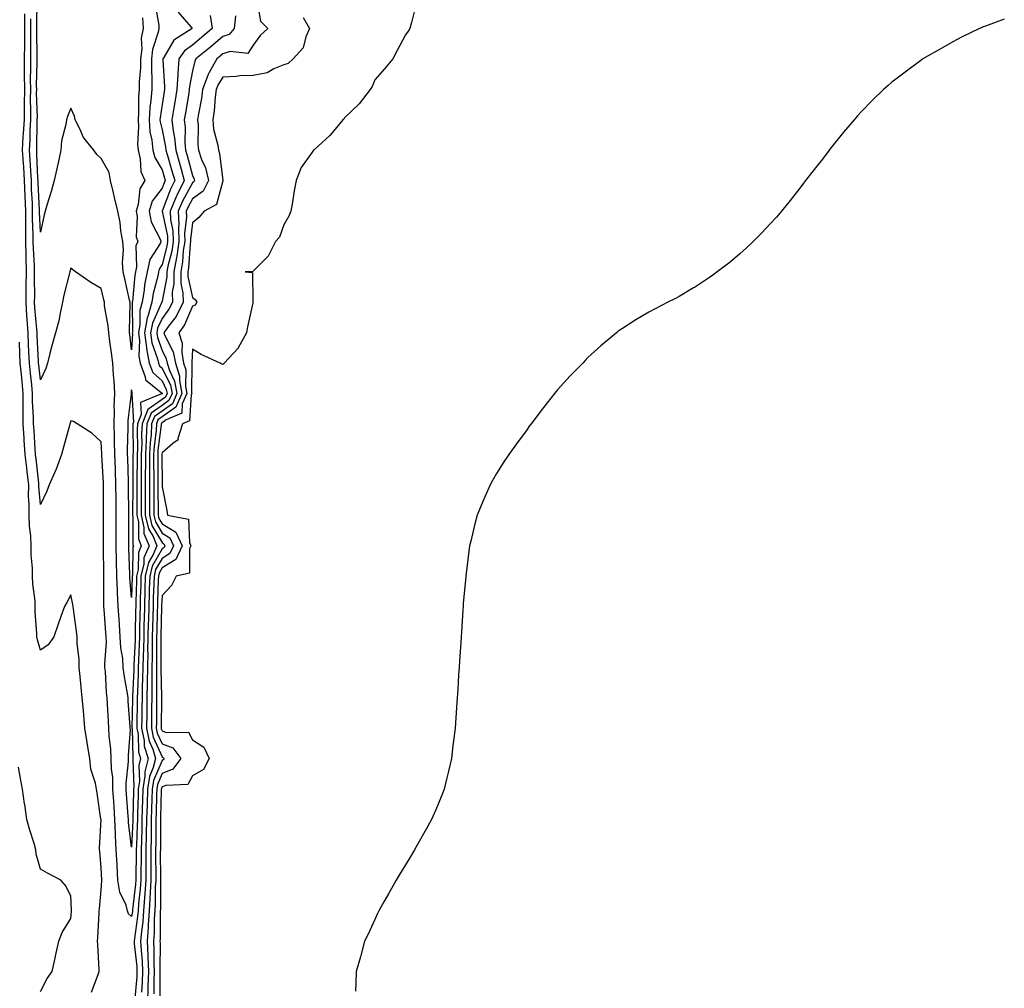
# Model space of a CAD drawing. Units: inches. Extents: x 957923 to 960563, y 7210778 to 7213418.
# Drawn here: x 959381 to 959705, y 7211096 to 7211415 of the extents above; entities that cross this region are included whole.
import ezdxf

# ---------------------------------------------------------------- set-up
doc = ezdxf.new("R2010")
doc.units = ezdxf.units.IN
doc.header["$MEASUREMENT"] = 0
doc.layers.add('Contour_95797210', color=7, linetype='Continuous', true_color=0x0bd179)

msp = doc.modelspace()

# ---------------------------------------------------------------- linework, layer by layer
at = {"layer": 'Contour_95797210'}
for points in [[(959421.58, 7211415.46, 3148), (959421.81, 7211411.92, 3148), (959421.23, 7211408.74, 3148), (959421.35, 7211405.22, 3148), (959420.94, 7211401.92, 3148), (959420.91, 7211399.05, 3148), (959420.55, 7211394.42, 3148), (959420.52, 7211391.92, 3148), (959420.34, 7211389.63, 3148), (959420.34, 7211384.21, 3148), (959420.18, 7211381.92, 3148), (959420.35, 7211379.62, 3148), (959419.98, 7211373.85, 3148), (959420.18, 7211371.92, 3148), (959420.88, 7211369.09, 3148), (959421.07, 7211364.95, 3148), (959422.39, 7211361.92, 3148), (959420.7, 7211359.26, 3148), (959420.22, 7211354.09, 3148), (959419.52, 7211351.92, 3148), (959419.87, 7211350.1, 3148), (959419.59, 7211343.46, 3148), (959420.11, 7211341.92, 3148), (959419.47, 7211340.51, 3148), (959419.67, 7211333.54, 3148), (959419.3, 7211331.92, 3148), (959419.1, 7211330.87, 3148), (959418.29, 7211322.15, 3148), (959418.26, 7211321.92, 3148), (959418.21, 7211321.76, 3148), (959418.29, 7211312.17, 3148), (959418.26, 7211311.92, 3148), (959418.28, 7211311.69, 3148), (959418.05, 7211306.26, 3148), (959417.44, 7211311.31, 3148), (959417.37, 7211311.92, 3148), (959417.32, 7211312.66, 3148), (959417.56, 7211321.43, 3148), (959417.51, 7211321.92, 3148), (959417.37, 7211322.6, 3148), (959415.78, 7211329.65, 3148), (959415.28, 7211331.92, 3148), (959415.09, 7211334.87, 3148), (959415.34, 7211339.21, 3148), (959415.11, 7211341.92, 3148), (959414.51, 7211345.47, 3148), (959414.26, 7211348.13, 3148), (959413.47, 7211351.92, 3148), (959412.45, 7211356.33, 3148), (959412.06, 7211357.9, 3148), (959411.12, 7211361.92, 3148), (959410.7, 7211364.56, 3148), (959408.05, 7211369.24, 3148), (959406.62, 7211370.49, 3148), (959405.62, 7211371.92, 3148), (959402.2, 7211376.08, 3148), (959401.05, 7211378.91, 3148), (959399.51, 7211381.92, 3148), (959399.21, 7211383.07, 3148), (959398.05, 7211385.77, 3148), (959396.99, 7211382.99, 3148), (959396.64, 7211381.92, 3148), (959396.45, 7211380.32, 3148), (959395.02, 7211374.95, 3148), (959394.76, 7211371.92, 3148), (959393.86, 7211367.72, 3148), (959393.58, 7211366.39, 3148), (959392.59, 7211361.92, 3148), (959391.57, 7211358.4, 3148), (959390.29, 7211354.17, 3148), (959389.62, 7211351.92, 3148), (959389.34, 7211350.63, 3148), (959388.05, 7211345.03, 3148), (959387.78, 7211351.65, 3148), (959387.78, 7211351.92, 3148), (959387.77, 7211352.21, 3148), (959387.3, 7211361.18, 3148), (959387.28, 7211361.92, 3148), (959387.22, 7211362.74, 3148), (959386.91, 7211370.77, 3148), (959386.83, 7211371.92, 3148), (959386.9, 7211373.07, 3148), (959386.97, 7211380.85, 3148), (959387.02, 7211381.92, 3148), (959387.04, 7211382.94, 3148), (959386.8, 7211390.67, 3148), (959386.82, 7211391.92, 3148), (959386.8, 7211393.17, 3148), (959387.01, 7211400.88, 3148), (959387.01, 7211401.92, 3148), (959387.01, 7211402.96, 3148), (959386.91, 7211410.77, 3148), (959386.92, 7211411.92, 3148), (959386.91, 7211413.07, 3148), (959386.98, 7211420.85, 3148)], [(959425.8, 7211419.67, 3149), (959426.97, 7211413.01, 3149), (959427.03, 7211411.92, 3149), (959426.81, 7211410.69, 3149), (959424.95, 7211405.03, 3149), (959424.56, 7211401.92, 3149), (959424.53, 7211398.4, 3149), (959424.72, 7211395.24, 3149), (959424.69, 7211391.92, 3149), (959424.4, 7211388.27, 3149), (959424.05, 7211385.92, 3149), (959423.76, 7211381.92, 3149), (959424.07, 7211377.94, 3149), (959424.71, 7211375.26, 3149), (959425.06, 7211371.92, 3149), (959425.66, 7211369.52, 3149), (959428.05, 7211365.44, 3149), (959428.87, 7211362.74, 3149), (959429.09, 7211361.92, 3149), (959428.74, 7211361.24, 3149), (959428.05, 7211359.42, 3149), (959424.82, 7211355.14, 3149), (959423.79, 7211351.92, 3149), (959424.47, 7211348.33, 3149), (959427.51, 7211342.45, 3149), (959427.69, 7211341.92, 3149), (959427.4, 7211341.26, 3149), (959424.02, 7211335.96, 3149), (959423.1, 7211331.92, 3149), (959422.3, 7211327.68, 3149), (959422.14, 7211326.02, 3149), (959421.49, 7211321.92, 3149), (959420.72, 7211319.26, 3149), (959420.76, 7211314.62, 3149), (959420.27, 7211311.92, 3149), (959420.6, 7211309.38, 3149), (959420.37, 7211304.24, 3149), (959420.83, 7211301.92, 3149), (959422.52, 7211297.45, 3149), (959422.56, 7211296.43, 3149), (959427.25, 7211292.72, 3149), (959428.05, 7211292, 3149), (959428.08, 7211291.94, 3149), (959428.08, 7211291.92, 3149), (959428.07, 7211291.9, 3149), (959428.05, 7211291.88, 3149), (959427.91, 7211291.78, 3149), (959420.95, 7211289.01, 3149), (959421.2, 7211285.08, 3149), (959419.99, 7211281.92, 3149), (959419.88, 7211280.08, 3149), (959419.93, 7211273.8, 3149), (959419.83, 7211271.92, 3149), (959419.83, 7211270.14, 3149), (959419.78, 7211263.66, 3149), (959419.78, 7211260.18, 3149), (959419.74, 7211253.62, 3149), (959419.74, 7211251.92, 3149), (959420.25, 7211249.73, 3149), (959420.26, 7211244.13, 3149), (959421.19, 7211241.92, 3149), (959420.27, 7211239.69, 3149), (959420.18, 7211234.05, 3149), (959419.68, 7211231.92, 3149), (959419.63, 7211230.34, 3149), (959419.44, 7211223.31, 3149), (959419.39, 7211221.92, 3149), (959419.36, 7211220.61, 3149), (959419.22, 7211213.09, 3149), (959419.19, 7211211.92, 3149), (959419.17, 7211210.81, 3149), (959418.75, 7211202.62, 3149), (959418.73, 7211201.92, 3149), (959418.72, 7211201.24, 3149), (959418.33, 7211192.19, 3149), (959418.32, 7211191.92, 3149), (959418.32, 7211191.65, 3149), (959418.15, 7211182.02, 3149), (959418.15, 7211181.92, 3149), (959418.18, 7211181.8, 3149), (959418.39, 7211172.25, 3149), (959418.49, 7211171.92, 3149), (959418.4, 7211171.57, 3149), (959418.78, 7211162.66, 3149), (959418.67, 7211161.92, 3149), (959418.66, 7211161.31, 3149), (959418.41, 7211152.27, 3149), (959418.39, 7211151.57, 3149), (959418.05, 7211142.8, 3149)], [(959459.33, 7211420.65, 3153), (959460.44, 7211414.3, 3153), (959462.81, 7211411.92, 3153), (959460.3, 7211409.67, 3153), (959458.05, 7211406.43, 3153), (959456.2, 7211403.76, 3153), (959450.48, 7211404.34, 3153), (959448.05, 7211403.56, 3153), (959447.16, 7211402.8, 3153), (959446.07, 7211401.92, 3153), (959443.59, 7211397.45, 3153), (959443.17, 7211396.8, 3153), (959441.39, 7211391.92, 3153), (959441, 7211388.97, 3153), (959440.01, 7211383.87, 3153), (959439.72, 7211381.92, 3153), (959439.92, 7211380.06, 3153), (959439.79, 7211373.66, 3153), (959440.02, 7211371.92, 3153), (959441.07, 7211368.89, 3153), (959442.31, 7211366.18, 3153), (959443.36, 7211361.92, 3153), (959441.52, 7211358.44, 3153), (959438.05, 7211355.96, 3153), (959436.61, 7211353.35, 3153), (959436, 7211351.92, 3153), (959436.1, 7211349.97, 3153), (959435.39, 7211344.58, 3153), (959435.49, 7211341.92, 3153), (959435.04, 7211338.91, 3153), (959434.79, 7211335.18, 3153), (959434.19, 7211331.92, 3153), (959434.24, 7211328.11, 3153), (959434.93, 7211325.05, 3153), (959434.98, 7211321.92, 3153), (959432.65, 7211317.31, 3153), (959430.2, 7211314.07, 3153), (959428.68, 7211311.92, 3153), (959428.99, 7211310.98, 3153), (959431.75, 7211305.63, 3153), (959432.42, 7211301.92, 3153), (959433.77, 7211297.64, 3153), (959433.74, 7211296.24, 3153), (959434.55, 7211291.92, 3153), (959432.56, 7211287.41, 3153), (959428.05, 7211284.22, 3153), (959426.7, 7211283.27, 3153), (959426.18, 7211281.92, 3153), (959426.07, 7211279.93, 3153), (959425.41, 7211274.56, 3153), (959425.28, 7211271.92, 3153), (959425.27, 7211269.15, 3153), (959425.3, 7211264.67, 3153), (959425.29, 7211261.92, 3153), (959425.3, 7211259.17, 3153), (959425.34, 7211254.63, 3153), (959425.34, 7211251.92, 3153), (959425.84, 7211249.71, 3153), (959428.05, 7211245.98, 3153), (959430.62, 7211244.48, 3153), (959431.83, 7211241.92, 3153), (959430.66, 7211239.3, 3153), (959428.05, 7211237.72, 3153), (959425.91, 7211234.05, 3153), (959425.41, 7211231.92, 3153), (959425.33, 7211229.21, 3153), (959425.17, 7211224.81, 3153), (959425.08, 7211221.92, 3153), (959424.91, 7211215.06, 3153), (959424.83, 7211211.92, 3153), (959424.76, 7211208.62, 3153), (959424.78, 7211205.18, 3153), (959424.71, 7211201.92, 3153), (959424.66, 7211198.52, 3153), (959424.7, 7211195.26, 3153), (959424.65, 7211191.92, 3153), (959424.61, 7211188.48, 3153), (959424.58, 7211185.38, 3153), (959424.54, 7211181.92, 3153), (959425.11, 7211178.99, 3153), (959428.05, 7211172.49, 3153), (959428.45, 7211172.33, 3153), (959428.76, 7211171.92, 3153), (959428.45, 7211171.51, 3153), (959428.05, 7211171.35, 3153), (959425.21, 7211164.77, 3153), (959424.76, 7211161.92, 3153), (959424.67, 7211158.54, 3153), (959424.59, 7211155.38, 3153), (959424.51, 7211151.92, 3153), (959424.43, 7211148.29, 3153), (959424.42, 7211145.55, 3153), (959424.33, 7211141.92, 3153), (959424.31, 7211138.19, 3153), (959424.34, 7211135.63, 3153), (959424.32, 7211131.92, 3153), (959424.09, 7211127.96, 3153), (959424.08, 7211125.88, 3153), (959423.81, 7211121.92, 3153), (959423.49, 7211117.35, 3153), (959423.49, 7211116.49, 3153), (959423.11, 7211111.92, 3153), (959423.34, 7211107.21, 3153), (959423.34, 7211106.63, 3153), (959423.55, 7211101.92, 3153), (959423.38, 7211097.25, 3153), (959423.39, 7211096.59, 3153), (959423.22, 7211091.92, 3153)], [(959418.05, 7211120.05, 3150), (959417.05, 7211120.92, 3150), (959416.74, 7211121.92, 3150), (959416.22, 7211123.76, 3150), (959414.17, 7211128.03, 3150), (959413.54, 7211131.92, 3150), (959413.27, 7211136.71, 3150), (959413.25, 7211137.12, 3150), (959412.98, 7211141.92, 3150), (959412.73, 7211146.61, 3150), (959412.75, 7211147.23, 3150), (959412.52, 7211151.92, 3150), (959412.25, 7211156.12, 3150), (959412.16, 7211157.82, 3150), (959411.9, 7211161.92, 3150), (959411.83, 7211165.71, 3150), (959411.39, 7211168.58, 3150), (959411.31, 7211171.92, 3150), (959411.22, 7211175.1, 3150), (959410.66, 7211179.3, 3150), (959410.57, 7211181.92, 3150), (959410.42, 7211184.28, 3150), (959410.16, 7211189.81, 3150), (959410.03, 7211191.92, 3150), (959409.81, 7211193.68, 3150), (959409.41, 7211200.55, 3150), (959409.25, 7211201.92, 3150), (959409.18, 7211203.05, 3150), (959409.73, 7211210.24, 3150), (959409.64, 7211211.92, 3150), (959409.54, 7211213.42, 3150), (959409.01, 7211220.96, 3150), (959408.95, 7211221.92, 3150), (959408.91, 7211222.78, 3150), (959408.94, 7211231.02, 3150), (959408.91, 7211231.92, 3150), (959408.89, 7211232.76, 3150), (959408.82, 7211241.14, 3150), (959408.81, 7211241.92, 3150), (959408.81, 7211242.68, 3150), (959408.76, 7211251.2, 3150), (959408.76, 7211252.62, 3150), (959408.78, 7211261.2, 3150), (959408.77, 7211261.92, 3150), (959408.74, 7211262.62, 3150), (959408.3, 7211271.67, 3150), (959408.29, 7211271.92, 3150), (959408.28, 7211272.15, 3150), (959408.05, 7211276.06, 3150), (959405, 7211278.87, 3150), (959400.19, 7211281.92, 3150), (959398.89, 7211282.76, 3150), (959398.05, 7211282.94, 3150), (959397.8, 7211282.17, 3150), (959397.73, 7211281.92, 3150), (959397.6, 7211281.47, 3150), (959395.64, 7211274.34, 3150), (959394.94, 7211271.92, 3150), (959393.24, 7211267.12, 3150), (959393.16, 7211266.82, 3150), (959390.93, 7211261.92, 3150), (959390.11, 7211259.87, 3150), (959388.05, 7211255.46, 3150), (959387.54, 7211261.41, 3150), (959387.55, 7211261.92, 3150), (959387.48, 7211262.49, 3150), (959386.64, 7211270.51, 3150), (959386.49, 7211271.92, 3150), (959386.37, 7211273.6, 3150), (959385.95, 7211279.81, 3150), (959385.8, 7211281.92, 3150), (959385.79, 7211284.19, 3150), (959385.48, 7211289.36, 3150), (959385.47, 7211291.92, 3150), (959385.19, 7211294.79, 3150), (959384.77, 7211298.64, 3150), (959384.45, 7211301.92, 3150), (959384.27, 7211305.69, 3150), (959384.15, 7211308.01, 3150), (959383.98, 7211311.92, 3150), (959383.71, 7211316.26, 3150), (959383.61, 7211317.47, 3150), (959383.35, 7211321.92, 3150), (959383.42, 7211326.55, 3150), (959383.41, 7211327.27, 3150), (959383.48, 7211331.92, 3150), (959383.36, 7211336.61, 3150), (959383.33, 7211337.19, 3150), (959383.23, 7211341.92, 3150), (959383.23, 7211346.74, 3150), (959383.22, 7211347.08, 3150), (959383.22, 7211351.92, 3150), (959383.04, 7211356.9, 3150), (959383.03, 7211356.94, 3150), (959382.85, 7211361.92, 3150), (959382.57, 7211366.43, 3150), (959382.47, 7211367.51, 3150), (959382.17, 7211371.92, 3150), (959382.42, 7211376.3, 3150), (959382.54, 7211377.43, 3150), (959382.79, 7211381.92, 3150), (959382.84, 7211386.71, 3150), (959382.86, 7211387.1, 3150), (959382.92, 7211391.92, 3150), (959382.87, 7211396.74, 3150), (959382.86, 7211397.12, 3150), (959382.82, 7211401.92, 3150), (959382.88, 7211406.76, 3150), (959382.89, 7211407.08, 3150), (959382.96, 7211411.92, 3150), (959382.88, 7211416.76, 3150)], [(959433.39, 7211417.27, 3150), (959437.55, 7211412.43, 3150), (959437.95, 7211411.92, 3150), (959431.87, 7211408.09, 3150), (959428.73, 7211402.6, 3150), (959428.26, 7211401.92, 3150), (959428.25, 7211401.72, 3150), (959428.89, 7211392.76, 3150), (959428.84, 7211391.92, 3150), (959428.73, 7211391.24, 3150), (959428.05, 7211386.9, 3150), (959427.4, 7211382.56, 3150), (959427.36, 7211381.92, 3150), (959427.41, 7211381.28, 3150), (959428.05, 7211378.58, 3150), (959429.2, 7211373.07, 3150), (959429.3, 7211371.92, 3150), (959429.82, 7211370.16, 3150), (959431.31, 7211365.18, 3150), (959432.23, 7211361.92, 3150), (959430.82, 7211359.15, 3150), (959428.05, 7211351.92, 3150), (959429.79, 7211343.66, 3150), (959429.85, 7211341.92, 3150), (959429.61, 7211340.36, 3150), (959428.05, 7211334.34, 3150), (959427.1, 7211332.86, 3150), (959426.89, 7211331.92, 3150), (959426.62, 7211330.49, 3150), (959425.18, 7211324.79, 3150), (959424.72, 7211321.92, 3150), (959423.35, 7211317.21, 3150), (959423.16, 7211316.8, 3150), (959422.28, 7211311.92, 3150), (959422.91, 7211307.06, 3150), (959422.9, 7211306.76, 3150), (959423.85, 7211301.92, 3150), (959425, 7211298.87, 3150), (959428.05, 7211296.16, 3150), (959429.44, 7211293.31, 3150), (959429.7, 7211291.92, 3150), (959429.19, 7211290.77, 3150), (959428.05, 7211289.97, 3150), (959423.35, 7211286.63, 3150), (959421.54, 7211281.92, 3150), (959421.34, 7211278.64, 3150), (959421.37, 7211275.24, 3150), (959421.19, 7211271.92, 3150), (959421.18, 7211268.78, 3150), (959421.17, 7211265.03, 3150), (959421.16, 7211261.92, 3150), (959421.17, 7211258.81, 3150), (959421.14, 7211255.01, 3150), (959421.14, 7211251.92, 3150), (959422.06, 7211247.92, 3150), (959422.06, 7211245.94, 3150), (959423.76, 7211241.92, 3150), (959422.07, 7211237.9, 3150), (959422.04, 7211235.92, 3150), (959421.12, 7211231.92, 3150), (959421.02, 7211228.95, 3150), (959420.9, 7211224.77, 3150), (959420.81, 7211221.92, 3150), (959420.76, 7211219.22, 3150), (959420.67, 7211214.54, 3150), (959420.6, 7211211.92, 3150), (959420.55, 7211209.42, 3150), (959420.28, 7211204.15, 3150), (959420.23, 7211201.92, 3150), (959420.2, 7211199.77, 3150), (959419.93, 7211193.81, 3150), (959419.91, 7211191.92, 3150), (959419.89, 7211190.08, 3150), (959419.77, 7211183.64, 3150), (959419.75, 7211181.92, 3150), (959420.16, 7211179.81, 3150), (959420.29, 7211174.17, 3150), (959420.96, 7211171.92, 3150), (959420.37, 7211169.6, 3150), (959420.59, 7211164.46, 3150), (959420.19, 7211161.92, 3150), (959420.14, 7211159.83, 3150), (959419.97, 7211153.85, 3150), (959419.92, 7211151.92, 3150), (959419.89, 7211150.08, 3150), (959419.63, 7211143.5, 3150), (959419.59, 7211141.92, 3150), (959419.58, 7211140.38, 3150), (959419.44, 7211133.31, 3150), (959419.43, 7211131.92, 3150), (959419.35, 7211130.61, 3150), (959418.32, 7211122.19, 3150), (959418.3, 7211121.92, 3150), (959418.29, 7211121.69, 3150), (959418.05, 7211120.05, 3150)], [(959443.82, 7211416.16, 3151), (959444.55, 7211411.92, 3151), (959441.04, 7211408.93, 3151), (959438.05, 7211406.49, 3151), (959435.42, 7211404.56, 3151), (959433.6, 7211401.92, 3151), (959433.26, 7211397.13, 3151), (959433.2, 7211396.78, 3151), (959432.93, 7211391.92, 3151), (959432.25, 7211387.72, 3151), (959431.95, 7211385.81, 3151), (959431.31, 7211381.92, 3151), (959431.72, 7211378.25, 3151), (959432.18, 7211376.04, 3151), (959432.54, 7211371.92, 3151), (959433.78, 7211367.64, 3151), (959434.31, 7211365.65, 3151), (959435.35, 7211361.92, 3151), (959432.89, 7211357.08, 3151), (959432.71, 7211356.57, 3151), (959430.71, 7211351.92, 3151), (959430.83, 7211349.13, 3151), (959431.6, 7211345.47, 3151), (959431.72, 7211341.92, 3151), (959431.24, 7211338.72, 3151), (959429.98, 7211333.85, 3151), (959429.63, 7211331.92, 3151), (959429.65, 7211330.32, 3151), (959428.05, 7211322.33, 3151), (959427.97, 7211322, 3151), (959427.95, 7211321.92, 3151), (959427.91, 7211321.78, 3151), (959424.87, 7211315.1, 3151), (959424.29, 7211311.92, 3151), (959424.72, 7211308.6, 3151), (959426.58, 7211303.38, 3151), (959426.87, 7211301.92, 3151), (959427.19, 7211301.06, 3151), (959428.05, 7211300.3, 3151), (959430.8, 7211294.67, 3151), (959431.32, 7211291.92, 3151), (959430.32, 7211289.65, 3151), (959428.05, 7211288.05, 3151), (959424.47, 7211285.49, 3151), (959423.09, 7211281.92, 3151), (959422.8, 7211277.17, 3151), (959422.81, 7211276.67, 3151), (959422.55, 7211271.92, 3151), (959422.55, 7211267.43, 3151), (959422.54, 7211266.41, 3151), (959422.53, 7211261.92, 3151), (959422.54, 7211257.43, 3151), (959422.53, 7211256.41, 3151), (959422.54, 7211251.92, 3151), (959423.57, 7211247.45, 3151), (959425.08, 7211244.89, 3151), (959426.33, 7211241.92, 3151), (959425.09, 7211238.97, 3151), (959423.59, 7211236.37, 3151), (959422.54, 7211231.92, 3151), (959422.41, 7211227.56, 3151), (959422.24, 7211221.92, 3151), (959422.14, 7211217.84, 3151), (959422.1, 7211215.98, 3151), (959422.01, 7211211.92, 3151), (959421.93, 7211208.03, 3151), (959421.81, 7211205.67, 3151), (959421.72, 7211201.92, 3151), (959421.67, 7211198.31, 3151), (959421.55, 7211195.42, 3151), (959421.49, 7211191.92, 3151), (959421.45, 7211188.52, 3151), (959421.39, 7211185.26, 3151), (959421.34, 7211181.92, 3151), (959422.14, 7211177.82, 3151), (959422.18, 7211176.06, 3151), (959423.43, 7211171.92, 3151), (959422.34, 7211167.62, 3151), (959422.4, 7211166.28, 3151), (959421.71, 7211161.92, 3151), (959421.62, 7211158.35, 3151), (959421.55, 7211155.42, 3151), (959421.45, 7211151.92, 3151), (959421.38, 7211148.58, 3151), (959421.24, 7211145.12, 3151), (959421.17, 7211141.92, 3151), (959421.16, 7211138.81, 3151), (959421.08, 7211134.95, 3151), (959421.06, 7211131.92, 3151), (959420.89, 7211129.07, 3151), (959420.3, 7211124.17, 3151), (959420.14, 7211121.92, 3151), (959420, 7211119.97, 3151), (959418.95, 7211112.82, 3151), (959418.87, 7211111.92, 3151), (959418.92, 7211111.06, 3151), (959419.71, 7211103.58, 3151), (959419.78, 7211101.92, 3151), (959419.72, 7211100.24, 3151), (959419.15, 7211093.03, 3151)], [(959452.24, 7211416.1, 3152), (959451.79, 7211411.92, 3152), (959450.06, 7211409.91, 3152), (959448.05, 7211409.26, 3152), (959444.09, 7211405.88, 3152), (959439.19, 7211401.92, 3152), (959438.78, 7211401.18, 3152), (959438.05, 7211397.96, 3152), (959437.07, 7211392.9, 3152), (959437.01, 7211391.92, 3152), (959436.81, 7211390.69, 3152), (959435.74, 7211384.22, 3152), (959435.36, 7211381.92, 3152), (959435.63, 7211379.5, 3152), (959435.56, 7211374.4, 3152), (959435.78, 7211371.92, 3152), (959436.29, 7211370.16, 3152), (959438.05, 7211363.6, 3152), (959438.58, 7211362.45, 3152), (959438.7, 7211361.92, 3152), (959438.48, 7211361.49, 3152), (959438.05, 7211361.18, 3152), (959434.77, 7211355.2, 3152), (959433.35, 7211351.92, 3152), (959433.57, 7211347.45, 3152), (959433.45, 7211346.53, 3152), (959433.61, 7211341.92, 3152), (959432.88, 7211337.08, 3152), (959432.77, 7211336.65, 3152), (959431.92, 7211331.92, 3152), (959431.96, 7211328.01, 3152), (959431.41, 7211325.28, 3152), (959431.47, 7211321.92, 3152), (959430.32, 7211319.65, 3152), (959428.05, 7211316.65, 3152), (959426.57, 7211313.4, 3152), (959426.3, 7211311.92, 3152), (959426.5, 7211310.38, 3152), (959428.05, 7211306.04, 3152), (959429.45, 7211303.33, 3152), (959429.7, 7211301.92, 3152), (959430.46, 7211299.5, 3152), (959432.16, 7211296.04, 3152), (959432.93, 7211291.92, 3152), (959431.44, 7211288.52, 3152), (959428.05, 7211286.14, 3152), (959425.59, 7211284.38, 3152), (959424.63, 7211281.92, 3152), (959424.42, 7211278.29, 3152), (959424.12, 7211275.85, 3152), (959423.91, 7211271.92, 3152), (959423.91, 7211267.78, 3152), (959423.92, 7211266.06, 3152), (959423.91, 7211261.92, 3152), (959423.92, 7211257.78, 3152), (959423.93, 7211256.04, 3152), (959423.94, 7211251.92, 3152), (959424.7, 7211248.58, 3152), (959428.05, 7211242.94, 3152), (959428.68, 7211242.56, 3152), (959428.99, 7211241.92, 3152), (959428.69, 7211241.28, 3152), (959428.05, 7211240.88, 3152), (959424.75, 7211235.22, 3152), (959423.98, 7211231.92, 3152), (959423.84, 7211227.72, 3152), (959423.79, 7211226.18, 3152), (959423.66, 7211221.92, 3152), (959423.55, 7211217.43, 3152), (959423.53, 7211216.45, 3152), (959423.42, 7211211.92, 3152), (959423.31, 7211207.19, 3152), (959423.32, 7211206.65, 3152), (959423.22, 7211201.92, 3152), (959423.14, 7211197.02, 3152), (959423.15, 7211196.82, 3152), (959423.07, 7211191.92, 3152), (959423.01, 7211186.96, 3152), (959423.01, 7211186.88, 3152), (959422.94, 7211181.92, 3152), (959423.78, 7211177.64, 3152), (959424.97, 7211174.99, 3152), (959425.9, 7211171.92, 3152), (959425.17, 7211169.03, 3152), (959423.89, 7211166.08, 3152), (959423.24, 7211161.92, 3152), (959423.11, 7211156.98, 3152), (959423.11, 7211156.86, 3152), (959422.98, 7211151.92, 3152), (959422.87, 7211147.1, 3152), (959422.86, 7211146.72, 3152), (959422.76, 7211141.92, 3152), (959422.73, 7211137.23, 3152), (959422.72, 7211136.59, 3152), (959422.69, 7211131.92, 3152), (959422.43, 7211127.55, 3152), (959422.26, 7211126.14, 3152), (959421.98, 7211121.92, 3152), (959421.72, 7211118.25, 3152), (959421.25, 7211115.12, 3152), (959420.99, 7211111.92, 3152), (959421.15, 7211108.81, 3152), (959421.51, 7211105.38, 3152), (959421.66, 7211101.92, 3152), (959421.55, 7211098.42, 3152), (959421.28, 7211095.16, 3152)], [(959511.28, 7211418.7, 3155), (959510.07, 7211413.93, 3155), (959509.53, 7211411.92, 3155), (959508.94, 7211411.04, 3155), (959508.05, 7211409.81, 3155), (959505.31, 7211404.67, 3155), (959503.92, 7211401.92, 3155), (959501.24, 7211398.72, 3155), (959498.05, 7211395.03, 3155), (959497.14, 7211392.82, 3155), (959496.46, 7211391.92, 3155), (959492.82, 7211387.15, 3155), (959488.05, 7211382.55, 3155), (959487.81, 7211382.17, 3155), (959487.53, 7211381.92, 3155), (959484.98, 7211378.85, 3155), (959483.26, 7211376.71, 3155), (959479.42, 7211373.29, 3155), (959478.05, 7211372.06, 3155), (959477.97, 7211372, 3155), (959477.83, 7211371.92, 3155), (959477.45, 7211371.33, 3155), (959473.77, 7211366.2, 3155), (959472.15, 7211361.92, 3155), (959471.45, 7211358.52, 3155), (959470.92, 7211354.79, 3155), (959470.38, 7211351.92, 3155), (959469.74, 7211350.24, 3155), (959468.05, 7211347.43, 3155), (959466.66, 7211343.31, 3155), (959465.34, 7211341.92, 3155), (959462.9, 7211337.08, 3155), (959458.05, 7211332.12, 3155), (959457.91, 7211332.06, 3155), (959455.38, 7211331.92, 3155), (959457.82, 7211331.69, 3155), (959457.87, 7211322.1, 3155), (959457.95, 7211321.92, 3155), (959457.93, 7211321.8, 3155), (959456.16, 7211313.81, 3155), (959455.81, 7211311.92, 3155), (959453.09, 7211306.96, 3155), (959453.07, 7211306.9, 3155), (959448.52, 7211301.92, 3155), (959448.31, 7211301.65, 3155), (959448.05, 7211301.45, 3155), (959447.7, 7211301.57, 3155), (959447.17, 7211301.92, 3155), (959440.94, 7211304.81, 3155), (959438.05, 7211306.51, 3155), (959437.81, 7211302.15, 3155), (959437.84, 7211301.92, 3155), (959437.89, 7211301.76, 3155), (959437.73, 7211292.25, 3155), (959437.79, 7211291.92, 3155), (959437.57, 7211291.45, 3155), (959437.05, 7211282.92, 3155), (959434.77, 7211281.92, 3155), (959433.25, 7211277.12, 3155), (959433.3, 7211276.67, 3155), (959431.61, 7211275.49, 3155), (959428.05, 7211272.41, 3155), (959428, 7211271.98, 3155), (959427.99, 7211271.92, 3155), (959427.99, 7211271.86, 3155), (959428.04, 7211261.92, 3155), (959428.05, 7211261.28, 3155), (959429.64, 7211253.52, 3155), (959429.84, 7211251.92, 3155), (959436.73, 7211250.61, 3155), (959437.03, 7211242.94, 3155), (959437.52, 7211241.92, 3155), (959437.08, 7211240.94, 3155), (959437.07, 7211232.9, 3155), (959432.65, 7211231.92, 3155), (959431.15, 7211228.81, 3155), (959428.05, 7211225.57, 3155), (959427.92, 7211222.04, 3155), (959427.92, 7211221.92, 3155), (959427.91, 7211221.78, 3155), (959427.65, 7211212.31, 3155), (959427.65, 7211211.92, 3155), (959427.64, 7211211.51, 3155), (959427.7, 7211202.27, 3155), (959427.69, 7211201.92, 3155), (959427.69, 7211201.55, 3155), (959427.82, 7211192.15, 3155), (959427.82, 7211191.69, 3155), (959427.75, 7211182.23, 3155), (959427.74, 7211181.92, 3155), (959427.79, 7211181.67, 3155), (959428.05, 7211181.08, 3155), (959429.43, 7211180.55, 3155), (959436.75, 7211180.61, 3155), (959438.05, 7211178.11, 3155), (959441.82, 7211175.69, 3155), (959443.55, 7211171.92, 3155), (959441.63, 7211168.35, 3155), (959438.05, 7211166.22, 3155), (959436.55, 7211163.42, 3155), (959429.27, 7211163.13, 3155), (959428.05, 7211162.64, 3155), (959427.84, 7211162.13, 3155), (959427.8, 7211161.92, 3155), (959427.8, 7211161.67, 3155), (959427.57, 7211152.41, 3155), (959427.56, 7211151.92, 3155), (959427.55, 7211151.41, 3155), (959427.5, 7211142.47, 3155), (959427.49, 7211141.92, 3155), (959427.48, 7211141.35, 3155), (959427.59, 7211132.39, 3155), (959427.58, 7211131.92, 3155), (959427.55, 7211131.43, 3155), (959427.51, 7211122.45, 3155), (959427.48, 7211121.92, 3155), (959427.43, 7211121.31, 3155), (959427.41, 7211112.56, 3155), (959427.35, 7211111.92, 3155), (959427.39, 7211111.26, 3155), (959427.28, 7211102.68, 3155), (959427.32, 7211101.92, 3155), (959427.29, 7211101.16, 3155), (959427.34, 7211092.64, 3155)], [(959418.05, 7211142.8, 3149), (959417.06, 7211150.94, 3149), (959417.02, 7211151.92, 3149), (959416.95, 7211153.01, 3149), (959416.37, 7211160.24, 3149), (959416.26, 7211161.92, 3149), (959416.23, 7211163.74, 3149), (959417.05, 7211170.92, 3149), (959417.02, 7211171.92, 3149), (959417, 7211172.97, 3149), (959417.63, 7211181.49, 3149), (959417.61, 7211181.92, 3149), (959417.58, 7211182.39, 3149), (959416.94, 7211190.81, 3149), (959416.87, 7211191.92, 3149), (959416.69, 7211193.29, 3149), (959415.57, 7211199.44, 3149), (959415.29, 7211201.92, 3149), (959415.1, 7211204.87, 3149), (959414.46, 7211208.33, 3149), (959414.28, 7211211.92, 3149), (959414.02, 7211215.96, 3149), (959413.9, 7211217.78, 3149), (959413.63, 7211221.92, 3149), (959413.43, 7211226.53, 3149), (959413.37, 7211227.23, 3149), (959413.19, 7211231.92, 3149), (959413.08, 7211236.9, 3149), (959413.07, 7211236.94, 3149), (959412.96, 7211241.92, 3149), (959412.96, 7211251.92, 3149), (959412.92, 7211256.8, 3149), (959412.92, 7211257.04, 3149), (959412.88, 7211261.92, 3149), (959412.72, 7211266.59, 3149), (959412.69, 7211267.29, 3149), (959412.51, 7211271.92, 3149), (959412.44, 7211276.31, 3149), (959412.37, 7211277.6, 3149), (959412.29, 7211281.92, 3149), (959412.42, 7211286.3, 3149), (959412.35, 7211287.62, 3149), (959412.51, 7211291.92, 3149), (959412.32, 7211296.18, 3149), (959412.05, 7211297.92, 3149), (959411.83, 7211301.92, 3149), (959411.41, 7211305.28, 3149), (959410.91, 7211309.07, 3149), (959410.55, 7211311.92, 3149), (959410.38, 7211314.24, 3149), (959409.16, 7211320.81, 3149), (959409.07, 7211321.92, 3149), (959408.88, 7211322.74, 3149), (959408.05, 7211326.47, 3149), (959404.58, 7211328.44, 3149), (959399.63, 7211331.92, 3149), (959398.75, 7211332.62, 3149), (959398.05, 7211333.15, 3149), (959397.7, 7211331.92, 3149), (959397.62, 7211331.49, 3149), (959395.72, 7211324.24, 3149), (959395.36, 7211321.92, 3149), (959394.53, 7211318.4, 3149), (959394.12, 7211315.85, 3149), (959392.99, 7211311.92, 3149), (959391.87, 7211308.09, 3149), (959391.18, 7211305.05, 3149), (959390.35, 7211301.92, 3149), (959389.82, 7211300.16, 3149), (959388.05, 7211296.43, 3149), (959387.52, 7211301.39, 3149), (959387.46, 7211301.92, 3149), (959387.43, 7211302.53, 3149), (959386.99, 7211310.87, 3149), (959386.95, 7211311.92, 3149), (959386.87, 7211313.09, 3149), (959386.25, 7211320.12, 3149), (959386.15, 7211321.92, 3149), (959386.17, 7211323.8, 3149), (959386.08, 7211329.95, 3149), (959386.11, 7211331.92, 3149), (959386.06, 7211333.91, 3149), (959385.76, 7211339.63, 3149), (959385.71, 7211341.92, 3149), (959385.71, 7211344.26, 3149), (959385.49, 7211349.36, 3149), (959385.5, 7211351.92, 3149), (959385.4, 7211354.58, 3149), (959385.17, 7211359.03, 3149), (959385.07, 7211361.92, 3149), (959384.87, 7211365.1, 3149), (959384.73, 7211368.6, 3149), (959384.51, 7211371.92, 3149), (959384.7, 7211375.28, 3149), (959384.73, 7211378.6, 3149), (959384.91, 7211381.92, 3149), (959384.94, 7211385.03, 3149), (959384.83, 7211388.7, 3149), (959384.87, 7211391.92, 3149), (959384.84, 7211395.12, 3149), (959384.93, 7211398.81, 3149), (959384.91, 7211401.92, 3149), (959384.95, 7211405.03, 3149), (959384.9, 7211408.78, 3149), (959384.94, 7211411.92, 3149), (959384.9, 7211415.08, 3149)], [(959474.4, 7211415.57, 3154), (959476.49, 7211411.92, 3154), (959475.28, 7211409.15, 3154), (959474.4, 7211405.57, 3154), (959471.16, 7211401.92, 3154), (959469.51, 7211400.46, 3154), (959468.05, 7211399.99, 3154), (959464.82, 7211398.68, 3154), (959462.63, 7211397.33, 3154), (959458.05, 7211396.47, 3154), (959453.64, 7211396.33, 3154), (959452.27, 7211396.14, 3154), (959448.05, 7211395.98, 3154), (959446.45, 7211393.52, 3154), (959445.87, 7211391.92, 3154), (959445.53, 7211389.4, 3154), (959445.13, 7211384.85, 3154), (959444.69, 7211381.92, 3154), (959445.01, 7211378.87, 3154), (959446.35, 7211373.62, 3154), (959446.59, 7211371.92, 3154), (959446.96, 7211370.83, 3154), (959448.01, 7211361.96, 3154), (959448.02, 7211361.92, 3154), (959447.98, 7211361.86, 3154), (959445.91, 7211354.07, 3154), (959441.85, 7211351.92, 3154), (959440.16, 7211349.81, 3154), (959438.05, 7211348.05, 3154), (959437.35, 7211342.62, 3154), (959437.37, 7211341.92, 3154), (959437.25, 7211341.12, 3154), (959436.72, 7211333.25, 3154), (959436.48, 7211331.92, 3154), (959436.5, 7211330.36, 3154), (959438.05, 7211323.48, 3154), (959438.96, 7211322.82, 3154), (959439.49, 7211321.92, 3154), (959438.95, 7211321.02, 3154), (959438.05, 7211320.69, 3154), (959435.43, 7211314.54, 3154), (959433.58, 7211311.92, 3154), (959434.67, 7211308.54, 3154), (959434.5, 7211305.47, 3154), (959435.13, 7211301.92, 3154), (959435.83, 7211299.69, 3154), (959435.74, 7211294.24, 3154), (959436.17, 7211291.92, 3154), (959434.68, 7211288.56, 3154), (959434.5, 7211285.47, 3154), (959429.38, 7211283.25, 3154), (959428.05, 7211282.31, 3154), (959427.83, 7211282.15, 3154), (959427.74, 7211281.92, 3154), (959427.71, 7211281.59, 3154), (959426.7, 7211273.27, 3154), (959426.63, 7211271.92, 3154), (959426.63, 7211270.49, 3154), (959426.67, 7211263.31, 3154), (959426.66, 7211261.92, 3154), (959426.67, 7211260.53, 3154), (959426.73, 7211253.25, 3154), (959426.73, 7211251.92, 3154), (959426.98, 7211250.85, 3154), (959428.05, 7211249.05, 3154), (959432.54, 7211246.41, 3154), (959434.68, 7211241.92, 3154), (959432.62, 7211237.35, 3154), (959428.05, 7211234.58, 3154), (959427.07, 7211232.9, 3154), (959426.85, 7211231.92, 3154), (959426.81, 7211230.67, 3154), (959426.55, 7211223.42, 3154), (959426.5, 7211221.92, 3154), (959426.46, 7211220.34, 3154), (959426.28, 7211213.7, 3154), (959426.23, 7211211.92, 3154), (959426.19, 7211210.06, 3154), (959426.24, 7211203.74, 3154), (959426.19, 7211201.92, 3154), (959426.17, 7211200.05, 3154), (959426.26, 7211193.72, 3154), (959426.23, 7211191.92, 3154), (959426.21, 7211190.08, 3154), (959426.17, 7211183.81, 3154), (959426.15, 7211181.92, 3154), (959426.45, 7211180.32, 3154), (959428.05, 7211176.78, 3154), (959431.55, 7211175.42, 3154), (959434.2, 7211171.92, 3154), (959431.54, 7211168.42, 3154), (959428.05, 7211167, 3154), (959426.52, 7211163.44, 3154), (959426.28, 7211161.92, 3154), (959426.23, 7211160.1, 3154), (959426.09, 7211153.89, 3154), (959426.03, 7211151.92, 3154), (959425.99, 7211149.85, 3154), (959425.96, 7211144.01, 3154), (959425.91, 7211141.92, 3154), (959425.9, 7211139.77, 3154), (959425.96, 7211134.01, 3154), (959425.95, 7211131.92, 3154), (959425.82, 7211129.69, 3154), (959425.79, 7211124.17, 3154), (959425.65, 7211121.92, 3154), (959425.46, 7211119.34, 3154), (959425.44, 7211114.52, 3154), (959425.23, 7211111.92, 3154), (959425.36, 7211109.22, 3154), (959425.32, 7211104.65, 3154), (959425.43, 7211101.92, 3154), (959425.34, 7211099.21, 3154), (959425.36, 7211094.62, 3154)], [(959704.98, 7211414.99, 3156), (959698.85, 7211412.72, 3156), (959698.05, 7211412.43, 3156), (959697.69, 7211412.27, 3156), (959696.81, 7211411.92, 3156), (959690.92, 7211409.05, 3156), (959688.05, 7211407.56, 3156), (959684.48, 7211405.49, 3156), (959678.23, 7211401.92, 3156), (959678.12, 7211401.84, 3156), (959678.05, 7211401.8, 3156), (959677.57, 7211401.45, 3156), (959672.38, 7211397.58, 3156), (959668.05, 7211394.28, 3156), (959666.77, 7211393.21, 3156), (959665.24, 7211391.92, 3156), (959661.64, 7211388.33, 3156), (959658.05, 7211384.63, 3156), (959656.76, 7211383.21, 3156), (959655.64, 7211381.92, 3156), (959652.14, 7211377.82, 3156), (959648.05, 7211372.8, 3156), (959647.66, 7211372.31, 3156), (959647.37, 7211371.92, 3156), (959645.16, 7211369.03, 3156), (959643.33, 7211366.63, 3156), (959639.63, 7211361.92, 3156), (959638.94, 7211361.04, 3156), (959638.05, 7211359.93, 3156), (959634.57, 7211355.4, 3156), (959631.76, 7211351.92, 3156), (959630.07, 7211349.91, 3156), (959628.05, 7211347.7, 3156), (959625.26, 7211344.71, 3156), (959622.39, 7211341.92, 3156), (959620.19, 7211339.79, 3156), (959618.05, 7211337.88, 3156), (959614.83, 7211335.14, 3156), (959610.59, 7211331.92, 3156), (959609.14, 7211330.83, 3156), (959608.05, 7211330.06, 3156), (959603.12, 7211326.84, 3156), (959602.78, 7211326.65, 3156), (959598.05, 7211323.83, 3156), (959596.84, 7211323.13, 3156), (959594.4, 7211321.92, 3156), (959590.2, 7211319.77, 3156), (959588.05, 7211318.68, 3156), (959583.84, 7211316.14, 3156), (959579.46, 7211313.33, 3156), (959578.05, 7211312.43, 3156), (959577.77, 7211312.19, 3156), (959577.43, 7211311.92, 3156), (959572.34, 7211307.64, 3156), (959568.05, 7211303.76, 3156), (959567.17, 7211302.8, 3156), (959566.42, 7211301.92, 3156), (959562.26, 7211297.72, 3156), (959558.05, 7211293.19, 3156), (959557.49, 7211292.49, 3156), (959557.09, 7211291.92, 3156), (959553.45, 7211287.31, 3156), (959553.1, 7211286.88, 3156), (959549.45, 7211281.92, 3156), (959548.81, 7211281.16, 3156), (959548.05, 7211280.16, 3156), (959544.54, 7211275.44, 3156), (959542.07, 7211271.92, 3156), (959540.46, 7211269.5, 3156), (959538.05, 7211265.63, 3156), (959536.67, 7211263.29, 3156), (959535.94, 7211261.92, 3156), (959534.29, 7211258.15, 3156), (959533.51, 7211256.47, 3156), (959531.67, 7211251.92, 3156), (959530.87, 7211249.11, 3156), (959529.57, 7211243.44, 3156), (959529.17, 7211241.92, 3156), (959529.03, 7211240.94, 3156), (959528.05, 7211232.8, 3156), (959527.96, 7211232.02, 3156), (959527.95, 7211231.92, 3156), (959527.94, 7211231.8, 3156), (959527.09, 7211222.88, 3156), (959527.02, 7211221.92, 3156), (959526.96, 7211220.83, 3156), (959526.49, 7211213.48, 3156), (959526.4, 7211211.92, 3156), (959526.28, 7211210.14, 3156), (959525.87, 7211204.11, 3156), (959525.72, 7211201.92, 3156), (959525.56, 7211199.44, 3156), (959525.28, 7211194.69, 3156), (959525.09, 7211191.92, 3156), (959524.87, 7211188.74, 3156), (959524.62, 7211185.36, 3156), (959524.38, 7211181.92, 3156), (959523.88, 7211177.74, 3156), (959523.69, 7211176.28, 3156), (959523.21, 7211171.92, 3156), (959522.21, 7211167.76, 3156), (959521.7, 7211165.57, 3156), (959520.85, 7211161.92, 3156), (959520.04, 7211159.93, 3156), (959518.05, 7211155.12, 3156), (959517.08, 7211152.9, 3156), (959516.69, 7211151.92, 3156), (959514.89, 7211148.76, 3156), (959513.55, 7211146.43, 3156), (959511.03, 7211141.92, 3156), (959509.93, 7211140.05, 3156), (959508.05, 7211137.02, 3156), (959506.14, 7211133.83, 3156), (959504.97, 7211131.92, 3156), (959502.49, 7211127.47, 3156), (959500.93, 7211124.81, 3156), (959499.28, 7211121.92, 3156), (959498.93, 7211121.04, 3156), (959498.05, 7211119.07, 3156), (959495.78, 7211114.19, 3156), (959494.62, 7211111.92, 3156), (959493.39, 7211107.25, 3156), (959493.26, 7211106.71, 3156), (959491.91, 7211101.92, 3156), (959491.73, 7211098.23, 3156), (959491.6, 7211095.47, 3156)], [(959404.86, 7211095.12, 3151), (959407.07, 7211100.94, 3151), (959407.35, 7211101.92, 3151), (959407.35, 7211102.62, 3151), (959406.88, 7211110.75, 3151), (959406.86, 7211111.92, 3151), (959406.93, 7211113.03, 3151), (959407.38, 7211121.24, 3151), (959407.42, 7211121.92, 3151), (959407.43, 7211122.53, 3151), (959408.05, 7211128.74, 3151), (959408.26, 7211131.72, 3151), (959408.23, 7211131.92, 3151), (959408.22, 7211132.08, 3151), (959408.05, 7211135.92, 3151), (959407.57, 7211141.45, 3151), (959407.52, 7211141.92, 3151), (959407.52, 7211142.45, 3151), (959407.98, 7211151.86, 3151), (959407.98, 7211151.92, 3151), (959407.97, 7211152, 3151), (959406.72, 7211160.59, 3151), (959406.45, 7211161.92, 3151), (959406.15, 7211163.83, 3151), (959404.62, 7211168.48, 3151), (959404.26, 7211171.92, 3151), (959403.55, 7211176.41, 3151), (959403.39, 7211177.27, 3151), (959402.71, 7211181.92, 3151), (959402.36, 7211186.22, 3151), (959402.18, 7211187.78, 3151), (959401.83, 7211191.92, 3151), (959401.49, 7211195.36, 3151), (959401.07, 7211198.91, 3151), (959400.76, 7211201.92, 3151), (959400.78, 7211204.65, 3151), (959400.16, 7211209.81, 3151), (959400.19, 7211211.92, 3151), (959399.9, 7211213.78, 3151), (959398.93, 7211221.04, 3151), (959398.8, 7211221.92, 3151), (959398.73, 7211222.6, 3151), (959398.05, 7211225.77, 3151), (959396.74, 7211223.23, 3151), (959395.94, 7211221.92, 3151), (959394.79, 7211218.66, 3151), (959393.87, 7211216.1, 3151), (959392.43, 7211211.92, 3151), (959390.65, 7211209.32, 3151), (959388.05, 7211207.56, 3151), (959387.08, 7211210.94, 3151), (959386.91, 7211211.92, 3151), (959386.9, 7211213.07, 3151), (959386.34, 7211220.2, 3151), (959386.33, 7211221.92, 3151), (959386.28, 7211223.68, 3151), (959385.53, 7211229.4, 3151), (959385.48, 7211231.92, 3151), (959385.43, 7211234.54, 3151), (959385.06, 7211238.93, 3151), (959385.01, 7211241.92, 3151), (959384.87, 7211245.1, 3151), (959384.44, 7211248.31, 3151), (959384.3, 7211251.92, 3151), (959384.37, 7211255.61, 3151), (959384.16, 7211258.03, 3151), (959384.21, 7211261.92, 3151), (959383.72, 7211266.24, 3151), (959383.6, 7211267.47, 3151), (959383.09, 7211271.92, 3151), (959382.76, 7211276.63, 3151), (959382.72, 7211277.25, 3151), (959382.39, 7211281.92, 3151), (959382.37, 7211286.24, 3151), (959382.43, 7211287.55, 3151), (959382.42, 7211291.92, 3151), (959382.01, 7211295.88, 3151), (959381.8, 7211298.17, 3151), (959381.43, 7211301.92, 3151), (959381.28, 7211305.14, 3151), (959381.15, 7211308.81, 3151)], [(959388.05, 7211095.34, 3152), (959390.32, 7211099.65, 3152), (959391.94, 7211101.92, 3152), (959392.96, 7211106.84, 3152), (959392.99, 7211106.98, 3152), (959394.06, 7211111.92, 3152), (959395.16, 7211114.81, 3152), (959398.05, 7211119.34, 3152), (959398.22, 7211121.76, 3152), (959398.23, 7211121.92, 3152), (959398.23, 7211122.1, 3152), (959398.05, 7211126.86, 3152), (959396.35, 7211130.22, 3152), (959394.76, 7211131.92, 3152), (959390.35, 7211134.22, 3152), (959388.05, 7211135.63, 3152), (959386.67, 7211140.55, 3152), (959386.59, 7211141.92, 3152), (959386, 7211143.97, 3152), (959384.56, 7211148.42, 3152), (959383.62, 7211151.92, 3152), (959382.92, 7211156.8, 3152), (959382.86, 7211157.1, 3152), (959382.12, 7211161.92, 3152), (959381.5, 7211165.38, 3152), (959380.83, 7211169.13, 3152)]]:
    msp.add_polyline3d(points, dxfattribs=at)
msp.add_polyline3d([(959418.05, 7211224.83, 3148), (959417.49, 7211231.35, 3148), (959417.46, 7211231.92, 3148), (959417.45, 7211232.51, 3148), (959417.14, 7211241, 3148), (959417.12, 7211241.92, 3148), (959417.12, 7211242.86, 3148), (959417.16, 7211251.04, 3148), (959417.17, 7211251.92, 3148), (959417.16, 7211252.82, 3148), (959417.01, 7211260.87, 3148), (959417, 7211261.92, 3148), (959416.96, 7211263.01, 3148), (959416.79, 7211270.65, 3148), (959416.74, 7211271.92, 3148), (959416.72, 7211273.25, 3148), (959416.91, 7211280.79, 3148), (959416.89, 7211281.92, 3148), (959416.93, 7211283.05, 3148), (959417.99, 7211291.86, 3148), (959417.99, 7211291.92, 3148), (959417.99, 7211291.98, 3148), (959418.05, 7211293.15, 3148), (959418.1, 7211291.96, 3148), (959418.16, 7211291.92, 3148), (959418.08, 7211291.88, 3148), (959418.68, 7211282.56, 3148), (959418.44, 7211281.92, 3148), (959418.42, 7211281.55, 3148), (959418.5, 7211272.37, 3148), (959418.47, 7211271.92, 3148), (959418.47, 7211271.49, 3148), (959418.4, 7211262.27, 3148), (959418.4, 7211261.57, 3148), (959418.34, 7211252.21, 3148), (959418.34, 7211251.92, 3148), (959418.43, 7211251.53, 3148), (959418.45, 7211242.33, 3148), (959418.63, 7211241.92, 3148), (959418.46, 7211241.51, 3148), (959418.3, 7211232.17, 3148), (959418.25, 7211231.92, 3148), (959418.24, 7211231.72, 3148)], close=True, dxfattribs=at)

doc.saveas('drawing.dxf')
